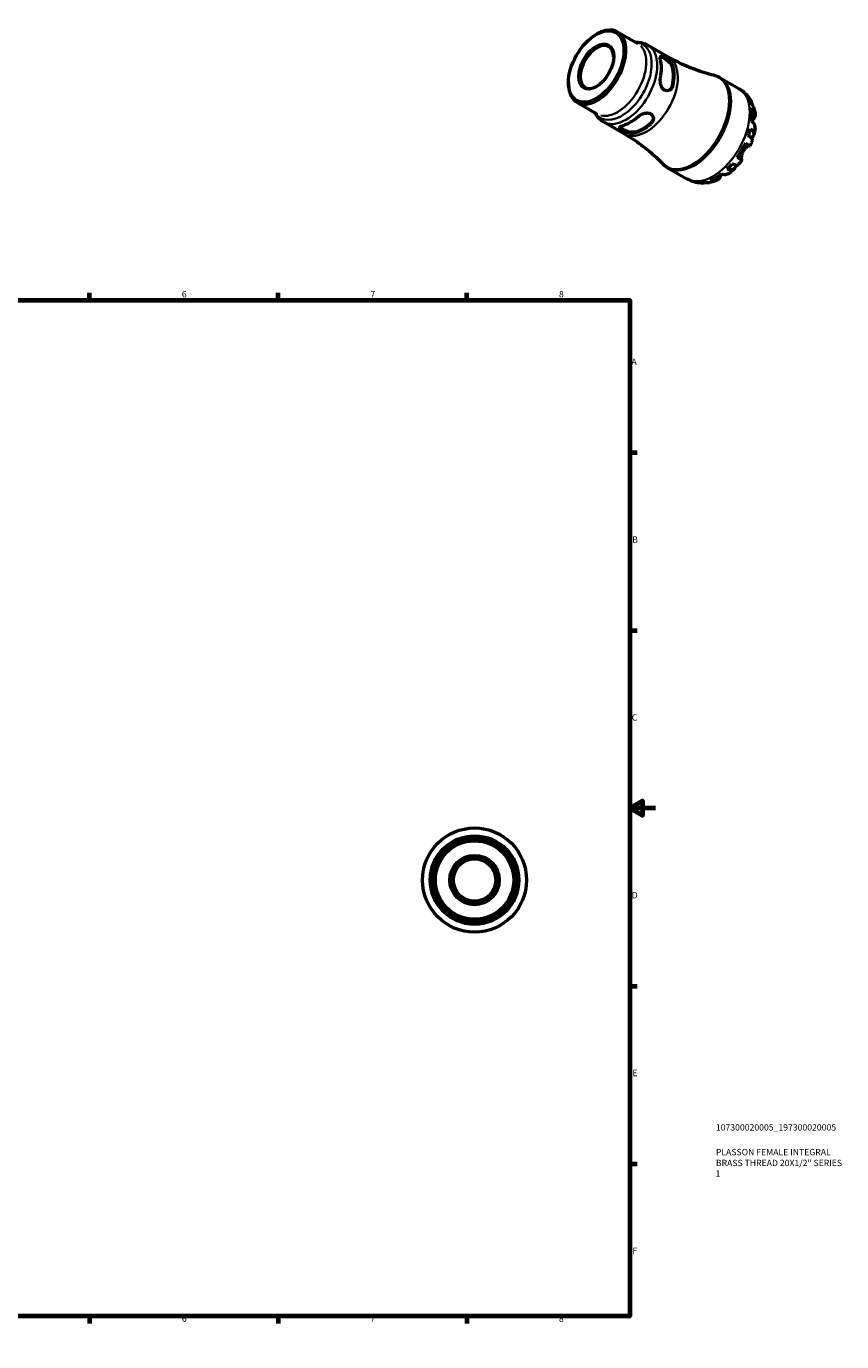
# Model space of a CAD drawing. Units: millimetres. Extents: x -57 to 667, y 0 to 518.
# Drawn here: x 346 to 667, y 0 to 518 of the extents above; entities that cross this region are included whole.
import ezdxf

# ---------------------------------------------------------------- set-up
doc = ezdxf.new("R2010")
doc.units = ezdxf.units.MM
for name, color, linetype, lineweight in [('Border (ISO)', 7, 'Continuous', 70), ('Title (ISO)', 7, 'Continuous', 50), ('Visible (ISO)', 7, 'Continuous', 50), ('Visible Narrow (ISO)', 7, 'Continuous', 35)]:
    doc.layers.add(name, color=color, linetype=linetype, lineweight=lineweight)
doc.styles.add('Note Text (ISO)', font='tahoma.ttf')

# ---------------------------------------------------------------- blocks, each defined once
blk = doc.blocks.new('Borders Default Border')
at = {"layer": 'Border (ISO)'}
for p, q in [((74.25, 410), (74.25, 412.9)), ((148.5, 410), (148.5, 412.9)), ((222.75, 410), (222.75, 412.9)), ((371.25, 410), (371.25, 412.9)), ((445.5, 410), (445.5, 412.9)), ((519.75, 410), (519.75, 412.9)), ((10, 350), (7.1, 350)), ((584, 350), (586.9, 350)), ((10, 280), (7.1, 280)), ((584, 280), (586.9, 280)), ((10, 140), (7.1, 140)), ((584, 140), (586.9, 140)), ((10, 70), (7.1, 70)), ((584, 70), (586.9, 70)), ((74.25, 10), (74.25, 7.1)), ((148.5, 10), (148.5, 7.1)), ((222.75, 10), (222.75, 7.1)), ((371.25, 10), (371.25, 7.1)), ((445.5, 10), (445.5, 7.1)), ((519.75, 10), (519.75, 7.1))]:
    blk.add_line(p, q, dxfattribs=at)
at = {"layer": 'Border (ISO)', "flags": 128}
for points in [[(297, 420), (297, 410), (294.11, 415), (299.89, 415), (297, 410)], [(10, 10), (10, 410), (584, 410), (584, 10), (10, 10)], [(0, 210), (10, 210), (5, 212.89), (5, 207.11), (10, 210)], [(594, 210), (584, 210), (589, 212.89), (589, 207.11), (584, 210)], [(297, 0), (297, 10), (294.11, 5), (299.89, 5), (297, 10)]]:
    blk.add_lwpolyline(points, dxfattribs=at)
at = {"layer": 'Border (ISO)', "color": 232, "true_color": 0xca0064, "char_height": 2.5, "attachment_point": 7, "style": 'Note Text (ISO)'}
for s, insert in [('1', (36.56, 410.4)), ('2', (110.62, 410.4)), ('3', (184.85, 410.35)), ('4', (259, 410.4)), ('5', (333.39, 410.35)), ('6', (407.58, 410.35)), ('7', (481.85, 410.4)), ('8', (556.06, 410.34)), ('A', (7.29, 383.75)), ('A', (584.59, 383.75)), ('B', (7.59, 313.75)), ('B', (584.89, 313.75)), ('C', (7.43, 243.71)), ('C', (584.73, 243.71)), ('D', (7.43, 173.75)), ('D', (584.73, 173.75)), ('E', (7.64, 103.75)), ('E', (584.94, 103.75)), ('F', (7.7, 33.75)), ('F', (585, 33.75)), ('1', (36.56, 7.1)), ('2', (110.62, 7.1)), ('3', (184.85, 7.05)), ('4', (259, 7.1)), ('6', (407.58, 7.05)), ('7', (481.85, 7.1)), ('8', (556.06, 7.04)), ('5', (333.39, 7.05))]:
    blk.add_mtext(s, dxfattribs=dict(at, insert=insert))
blk = doc.blocks.new('Title Blocks ISO')
at = {"layer": 'Title (ISO)', "color": 232, "true_color": 0xca0064, "style": 'Note Text (ISO)'}
for tag, p in [('PART_NUMBER_001', (33.84, 73.13)), ('DESCRIPTION_001', (33.84, 63.4)), ('DESCRIPTION_003', (33.71, 54.94)), ('DESCRIPTION_002', (33.84, 59.12))]:
    blk.add_attdef(tag, p, '', height=2.5, dxfattribs=at)

msp = doc.modelspace()

# ---------------------------------------------------------------- linework, layer by layer
at = {"layer": 'Visible (ISO)'}
for p, q in [((570.676, 514.607), (571.07, 514.835)), ((579.093, 515.644), (587.101, 511.033)), ((591.094, 510.389), (599.213, 505.714)), ((619.541, 497.556), (626.91, 493.313)), ((559.807, 495.732), (559.807, 495.277)), ((563.134, 487.931), (571.142, 483.319)), ((573.703, 480.189), (581.822, 475.514)), ((599.081, 462.026), (606.45, 457.783))]:
    msp.add_line(p, q, dxfattribs=at)
for radius in [20.5, 17.425, 15.99, 15.431, 9.726, 9.316, 8.85, 8.333]:
    msp.add_circle((522.81, 181.744), radius, dxfattribs=at)
for major_axis in [(7.701, 13.372), (4.853, 8.428)]:
    msp.add_ellipse((570.718, 502.015), major_axis=major_axis, ratio=0.5780931, dxfattribs=at)
for centre, major_axis, start_param, end_param in [((571.113, 501.788), (-7.98, -13.857), 5.4958534, 10.2121098), ((571.008, 501.848), (-4.649, -8.073), 2.3759478, 7.0488302), ((584.131, 494.292), (8.696, 15.1), 5.2405792, 5.7511277), ((589.081, 491.441), (-8.496, -14.754), 2.0928502, 2.6156714), ((589.081, 491.441), (-8.696, -15.1), 2.0989866, 2.609535), ((617.812, 474.896), (10.15, 17.625), 6.123257, 6.13806), ((617.812, 474.896), (10.15, 17.625), 5.8149906, 5.9621144), ((584.131, 494.292), (8.696, 15.1), 3.6697829, 4.1803313), ((617.812, 474.896), (10.15, 17.625), 5.3378588, 5.653848), ((589.081, 491.441), (-8.496, -14.754), 0.5220539, 1.044875), ((589.081, 491.441), (-8.696, -15.1), 0.5281902, 1.0387387), ((617.812, 474.896), (10.15, 17.625), 5.0295925, 5.1767163), ((617.812, 474.896), (10.15, 17.625), 4.5524607, 4.8684499), ((617.812, 474.896), (10.15, 17.625), 4.2441943, 4.3913181), ((617.812, 474.896), (-10.15, -17.625), 0.1451253, 0.1560609), ((617.812, 474.896), (-10.15, -17.625), 0.3172035, 0.4643273), ((617.812, 474.896), (10.15, 17.625), 3.7670625, 4.0830517)]:
    msp.add_ellipse(centre, major_axis=major_axis, ratio=0.5780931, start_param=start_param, end_param=end_param, dxfattribs=at)
for points, knots in [([(586.201, 511.552), (586.416, 511.56), (586.632, 511.562), (587.334, 511.544), (587.822, 511.495), (588.79, 511.318), (589.27, 511.19), (590.206, 510.85), (590.661, 510.639), (591.094, 510.389)], [0.43426774, 0.43426774, 0.43426774, 0.43426774, 0.4794335, 0.4794335, 0.58077715, 0.58077715, 0.6821208, 0.6821208, 0.78346445, 0.78346445, 0.78346445, 0.78346445]), ([(596.053, 504.754), (595.97, 505.075), (595.932, 505.368), (595.976, 505.805), (596.059, 505.951), (596.314, 506.088), (596.498, 506.095), (596.978, 505.965), (597.276, 505.829), (597.9, 505.469), (598.263, 505.226), (598.985, 504.663), (599.343, 504.343), (599.969, 503.7), (600.276, 503.329), (600.751, 502.592), (600.919, 502.225), (601.003, 501.904)], [0.5317248, 0.5317248, 0.5317248, 0.5317248, 0.6717338, 0.6717338, 0.8117428, 0.8117428, 0.9442424, 0.9442424, 1.076742, 1.076742, 1.2092416, 1.2092416, 1.3417411, 1.3417411, 1.4817501, 1.4817501, 1.6217592, 1.6217592, 1.6217592, 1.6217592]), ([(596.051, 505.892), (596.153, 505.902), (596.277, 505.888), (596.661, 505.782), (596.957, 505.646), (597.582, 505.286), (597.945, 505.043), (598.67, 504.482), (599.031, 504.165), (599.661, 503.525), (599.972, 503.156), (600.454, 502.422), (600.625, 502.056), (600.71, 501.735)], [0.86441367, 0.86441367, 0.86441367, 0.86441367, 0.9453676, 0.9453676, 1.07791393, 1.07791393, 1.21046025, 1.21046025, 1.34300657, 1.34300657, 1.48344735, 1.48344735, 1.62388813, 1.62388813, 1.62388813, 1.62388813]), ([(616.987, 498.575), (615.828, 498.857), (614.653, 499.177), (612.282, 499.896), (611.085, 500.294), (608.687, 501.171), (607.485, 501.649), (605.089, 502.682), (603.895, 503.238), (601.533, 504.423), (600.363, 505.052), (599.213, 505.714)], [0.61653364, 0.61653364, 0.61653364, 0.61653364, 0.6499198, 0.6499198, 0.68330597, 0.68330597, 0.71669213, 0.71669213, 0.75007829, 0.75007829, 0.78346445, 0.78346445, 0.78346445, 0.78346445]), ([(601.003, 494.709), (600.919, 494.292), (600.751, 493.881), (600.276, 493.196), (599.969, 492.92), (599.343, 492.57), (598.985, 492.463), (598.263, 492.454), (597.9, 492.552), (597.588, 492.732), (597.276, 492.912), (596.978, 493.193), (596.498, 493.895), (596.314, 494.315), (596.059, 495.172), (595.976, 495.671), (595.932, 496.657), (595.97, 497.143), (596.053, 497.56)], [-0.5450172, -0.5450172, -0.5450172, -0.5450172, -0.4050082, -0.4050082, -0.2649992, -0.2649992, -0.1324996, -0.1324996, 0, 0, 0, 0.1324996, 0.1324996, 0.2649992, 0.2649992, 0.4050082, 0.4050082, 0.5450172, 0.5450172, 0.5450172, 0.5450172]), ([(616.987, 498.575), (617.164, 498.532), (617.342, 498.484), (617.693, 498.377), (617.867, 498.319), (618.213, 498.193), (618.384, 498.125), (618.722, 497.979), (618.889, 497.901), (619.219, 497.736), (619.382, 497.648), (619.541, 497.556)], [0.61653364, 0.61653364, 0.61653364, 0.61653364, 0.6499198, 0.6499198, 0.68330597, 0.68330597, 0.71669213, 0.71669213, 0.75007829, 0.75007829, 0.78346445, 0.78346445, 0.78346445, 0.78346445]), ([(600.71, 494.541), (600.625, 494.122), (600.454, 493.709), (600.017, 493.084), (599.775, 492.849), (599.517, 492.673)], [-0.5459742, -0.5459742, -0.5459742, -0.5459742, -0.40553342, -0.40553342, -0.29125616, -0.29125616, -0.29125616, -0.29125616]), ([(626.91, 493.313), (627.087, 493.211), (627.261, 493.105), (627.603, 492.884), (627.772, 492.77), (628.102, 492.533), (628.263, 492.41), (628.58, 492.158), (628.735, 492.028), (629.037, 491.763), (629.184, 491.626), (629.328, 491.487)], [0.78346445, 0.78346445, 0.78346445, 0.78346445, 0.81248951, 0.81248951, 0.84151457, 0.84151457, 0.87053963, 0.87053963, 0.89956469, 0.89956469, 0.92858975, 0.92858975, 0.92858975, 0.92858975]), ([(629.548, 491.268), (629.704, 491.109), (629.856, 490.946), (630.148, 490.615), (630.289, 490.446), (630.561, 490.103), (630.692, 489.929), (630.943, 489.578), (631.064, 489.4), (631.295, 489.04), (631.405, 488.859), (631.511, 488.677)], [0.94365744, 0.94365744, 0.94365744, 0.94365744, 0.97619197, 0.97619197, 1.0087265, 1.0087265, 1.04126102, 1.04126102, 1.07379555, 1.07379555, 1.10633008, 1.10633008, 1.10633008, 1.10633008]), ([(630.658, 489.769), (630.957, 489.479), (631.215, 489.154), (631.624, 488.502), (631.81, 488.114), (631.985, 487.576), (632.021, 487.447), (632.053, 487.317)], [0.15177306, 0.15177306, 0.15177306, 0.15177306, 0.29590525, 0.29590525, 0.44401998, 0.44401998, 0.48970784, 0.48970784, 0.48970784, 0.48970784]), ([(632.62, 486.241), (632.51, 486.554), (632.361, 486.853), (632.004, 487.406), (631.758, 487.705), (631.467, 487.977)], [4.33386573, 4.33386573, 4.33386573, 4.33386573, 4.46383734, 4.46383734, 4.60796954, 4.60796954, 4.60796954, 4.60796954]), ([(573.703, 480.189), (573.27, 480.438), (572.859, 480.726), (572.095, 481.365), (571.743, 481.715), (571.104, 482.464), (570.817, 482.862), (570.449, 483.46), (570.342, 483.648), (570.241, 483.838)], [3.92505711, 3.92505711, 3.92505711, 3.92505711, 4.02640076, 4.02640076, 4.12774441, 4.12774441, 4.22908806, 4.22908806, 4.27425382, 4.27425382, 4.27425382, 4.27425382]), ([(587.242, 482.299), (587.561, 482.579), (587.963, 482.854), (588.839, 483.308), (589.312, 483.487), (590.182, 483.695), (590.638, 483.746), (591.487, 483.682), (591.88, 483.565), (592.504, 483.206), (592.771, 482.942), (593.125, 482.314), (593.212, 481.95), (593.222, 481.235), (593.138, 480.833), (592.783, 480.079), (592.511, 479.729), (592.192, 479.449)], [0.5317248, 0.5317248, 0.5317248, 0.5317248, 0.6717338, 0.6717338, 0.8117428, 0.8117428, 0.9442424, 0.9442424, 1.076742, 1.076742, 1.2092416, 1.2092416, 1.3417411, 1.3417411, 1.4817501, 1.4817501, 1.6217592, 1.6217592, 1.6217592, 1.6217592]), ([(593.21, 481.745), (593.187, 481.436), (593.104, 481.111), (592.783, 480.424), (592.512, 480.07), (592.192, 479.787)], [1.36994395, 1.36994395, 1.36994395, 1.36994395, 1.48344735, 1.48344735, 1.62388813, 1.62388813, 1.62388813, 1.62388813]), ([(632.014, 485.691), (632.299, 485.441), (632.538, 485.175), (632.907, 484.659), (633.067, 484.361), (633.274, 483.752), (633.32, 483.441), (633.316, 482.869), (633.264, 482.554), (633.081, 482.036), (632.98, 481.828), (632.861, 481.632)], [0.1517835, 0.1517835, 0.1517835, 0.1517835, 0.29453183, 0.29453183, 0.44272575, 0.44272575, 0.59091966, 0.59091966, 0.74090906, 0.74090906, 0.84386421, 0.84386421, 0.84386421, 0.84386421]), ([(632.861, 481.632), (632.811, 481.55), (632.758, 481.462), (632.617, 481.225), (632.527, 481.07), (632.34, 480.739), (632.245, 480.566), (632.143, 480.373), (632.137, 480.362), (632.132, 480.352)], [-0.5159245, -0.5159245, -0.5159245, -0.5159245, -0.47074715, -0.47074715, -0.40311077, -0.40311077, -0.33740557, -0.33740557, -0.33365413, -0.33365413, -0.33365413, -0.33365413]), ([(632.62, 486.241), (632.681, 486.066), (632.738, 485.89), (632.846, 485.539), (632.896, 485.364), (632.99, 485.012), (633.034, 484.837), (633.115, 484.486), (633.153, 484.31), (633.222, 483.959), (633.254, 483.784), (633.283, 483.609)], [1.24796047, 1.24796047, 1.24796047, 1.24796047, 1.2781373, 1.2781373, 1.30831413, 1.30831413, 1.33849096, 1.33849096, 1.3686678, 1.3686678, 1.39884463, 1.39884463, 1.39884463, 1.39884463]), ([(585.969, 475.865), (585.65, 475.778), (585.248, 475.741), (584.373, 475.785), (583.899, 475.866), (583.03, 476.087), (582.573, 476.238), (581.725, 476.581), (581.332, 476.772), (581.02, 476.952), (580.707, 477.132), (580.44, 477.32), (580.087, 477.669), (580, 477.831), (579.989, 478.118), (580.074, 478.261), (580.429, 478.516), (580.7, 478.628), (581.02, 478.716)], [-0.5450172, -0.5450172, -0.5450172, -0.5450172, -0.4050082, -0.4050082, -0.2649992, -0.2649992, -0.1324996, -0.1324996, 0, 0, 0, 0.1324996, 0.1324996, 0.2649992, 0.2649992, 0.4050082, 0.4050082, 0.5450172, 0.5450172, 0.5450172, 0.5450172]), ([(585.969, 476.204), (585.65, 476.118), (585.247, 476.084), (584.371, 476.136), (583.897, 476.221), (583.028, 476.447), (582.573, 476.601), (581.725, 476.948), (581.332, 477.14), (581.02, 477.32), (580.707, 477.5), (580.44, 477.687), (580.156, 477.965), (580.081, 478.065), (580.038, 478.158)], [-0.5459742, -0.5459742, -0.5459742, -0.5459742, -0.40553342, -0.40553342, -0.26509264, -0.26509264, -0.13254632, -0.13254632, 0, 0, 0, 0.13254632, 0.13254632, 0.21357707, 0.21357707, 0.21357707, 0.21357707]), ([(631.467, 477.543), (631.758, 477.314), (632.004, 477.08), (632.385, 476.643), (632.552, 476.4), (632.775, 475.922), (632.831, 475.687), (632.846, 475.27), (632.806, 475.05), (632.615, 474.636), (632.463, 474.442), (632.149, 474.156), (631.98, 474.032), (631.782, 473.918)], [0.15177306, 0.15177306, 0.15177306, 0.15177306, 0.29590525, 0.29590525, 0.44401998, 0.44401998, 0.5921347, 0.5921347, 0.74055955, 0.74055955, 0.88898439, 0.88898439, 1.00062647, 1.00062647, 1.00062647, 1.00062647]), ([(633.29, 477.556), (633.308, 477.682), (633.317, 477.805), (633.32, 478.209), (633.274, 478.52), (633.067, 479.128), (632.907, 479.426), (632.538, 479.943), (632.299, 480.209), (632.014, 480.459)], [4.22303984, 4.22303984, 4.22303984, 4.22303984, 4.28512034, 4.28512034, 4.43331426, 4.43331426, 4.58150818, 4.58150818, 4.72425651, 4.72425651, 4.72425651, 4.72425651]), ([(633.29, 477.556), (633.266, 477.389), (633.24, 477.224), (633.185, 476.893), (633.155, 476.727), (633.093, 476.398), (633.06, 476.233), (632.99, 475.904), (632.954, 475.741), (632.878, 475.413), (632.838, 475.25), (632.797, 475.087)], [1.75243647, 1.75243647, 1.75243647, 1.75243647, 1.78212534, 1.78212534, 1.8118142, 1.8118142, 1.84150307, 1.84150307, 1.87119193, 1.87119193, 1.9008808, 1.9008808, 1.9008808, 1.9008808]), ([(581.822, 475.514), (582.972, 474.851), (584.103, 474.156), (586.314, 472.707), (587.393, 471.953), (589.49, 470.4), (590.507, 469.6), (592.469, 467.966), (593.414, 467.131), (595.225, 465.44), (596.092, 464.584), (596.917, 463.724)], [3.92505711, 3.92505711, 3.92505711, 3.92505711, 3.95844327, 3.95844327, 3.99182943, 3.99182943, 4.0252156, 4.0252156, 4.05860176, 4.05860176, 4.09198792, 4.09198792, 4.09198792, 4.09198792]), ([(629.454, 471.839), (629.761, 471.663), (630.033, 471.507), (630.479, 471.251), (630.691, 471.129), (631.022, 470.94), (631.141, 470.872), (631.272, 470.798), (631.307, 470.779), (631.308, 470.779)], [0.1517835, 0.1517835, 0.1517835, 0.1517835, 0.29453183, 0.29453183, 0.44272575, 0.44272575, 0.59091966, 0.59091966, 0.7171211, 0.7171211, 0.7171211, 0.7171211]), ([(632.195, 473.058), (632.221, 473.134), (632.219, 473.22), (632.16, 473.428), (632.078, 473.575), (631.81, 473.901), (631.624, 474.08), (631.215, 474.423), (630.957, 474.617), (630.658, 474.819)], [4.05817684, 4.05817684, 4.05817684, 4.05817684, 4.16760789, 4.16760789, 4.31572262, 4.31572262, 4.46383734, 4.46383734, 4.60796954, 4.60796954, 4.60796954, 4.60796954]), ([(632.196, 473.058), (632.143, 472.904), (632.089, 472.75), (631.979, 472.444), (631.922, 472.291), (631.807, 471.986), (631.747, 471.834), (631.626, 471.531), (631.564, 471.38), (631.438, 471.079), (631.374, 470.929), (631.308, 470.779)], [2.02540682, 2.02540682, 2.02540682, 2.02540682, 2.05408847, 2.05408847, 2.08277011, 2.08277011, 2.11145176, 2.11145176, 2.1401334, 2.1401334, 2.16881504, 2.16881504, 2.16881504, 2.16881504]), ([(628.009, 465.296), (628.061, 465.265), (628.094, 465.246), (628.119, 465.23), (628.084, 465.249), (627.941, 465.329), (627.822, 465.397), (627.491, 465.586), (627.279, 465.708), (626.833, 465.964), (626.561, 466.121), (626.254, 466.297)], [4.03217579, 4.03217579, 4.03217579, 4.03217579, 4.13513094, 4.13513094, 4.28512034, 4.28512034, 4.43331426, 4.43331426, 4.58150818, 4.58150818, 4.72425651, 4.72425651, 4.72425651, 4.72425651]), ([(628.587, 468.663), (628.483, 468.482), (628.389, 468.296), (628.218, 467.906), (628.144, 467.702), (627.988, 467.192), (627.925, 466.893), (627.852, 466.366), (627.84, 466.139), (627.846, 465.814), (627.856, 465.699), (627.888, 465.513), (627.909, 465.44), (627.957, 465.342), (627.982, 465.312), (628.009, 465.296)], [0, 0, 0, 0, 0.0626039, 0.0626039, 0.12946018, 0.12946018, 0.23227607, 0.23227607, 0.32766079, 0.32766079, 0.39439512, 0.39439512, 0.45981717, 0.45981717, 0.51643089, 0.51643089, 0.51643089, 0.51643089]), ([(631.177, 470.852), (631.16, 470.857), (631.14, 470.859), (631.063, 470.86), (630.993, 470.846), (630.823, 470.789), (630.725, 470.746), (630.463, 470.608), (630.291, 470.501), (629.852, 470.178), (629.581, 469.941), (629.05, 469.366), (628.798, 469.029), (628.587, 468.663)], [-0.49653157, -0.49653157, -0.49653157, -0.49653157, -0.46927389, -0.46927389, -0.40272959, -0.40272959, -0.33754407, -0.33754407, -0.24860938, -0.24860938, -0.12674173, -0.12674173, 0, 0, 0, 0]), ([(599.081, 462.026), (598.921, 462.118), (598.764, 462.215), (598.456, 462.417), (598.304, 462.523), (598.008, 462.742), (597.864, 462.856), (597.581, 463.091), (597.443, 463.213), (597.175, 463.463), (597.044, 463.592), (596.917, 463.724)], [3.92505711, 3.92505711, 3.92505711, 3.92505711, 3.95844327, 3.95844327, 3.99182943, 3.99182943, 4.0252156, 4.0252156, 4.05860176, 4.05860176, 4.09198792, 4.09198792, 4.09198792, 4.09198792]), ([(625.632, 463.247), (625.631, 463.025), (625.608, 462.823), (625.517, 462.411), (625.424, 462.182), (625.16, 461.807), (624.988, 461.66), (624.618, 461.463), (624.386, 461.392), (623.859, 461.344), (623.565, 461.366), (622.994, 461.475), (622.668, 461.57), (622.324, 461.707)], [3.76244325, 3.76244325, 3.76244325, 3.76244325, 3.8707582, 3.8707582, 4.01918305, 4.01918305, 4.16760789, 4.16760789, 4.31572262, 4.31572262, 4.46383734, 4.46383734, 4.60796954, 4.60796954, 4.60796954, 4.60796954]), ([(625.121, 461.793), (625, 461.676), (624.879, 461.56), (624.633, 461.33), (624.509, 461.217), (624.259, 460.993), (624.133, 460.882), (623.878, 460.663), (623.75, 460.555), (623.491, 460.341), (623.36, 460.236), (623.228, 460.132)], [2.81153392, 2.81153392, 2.81153392, 2.81153392, 2.84123457, 2.84123457, 2.87093523, 2.87093523, 2.90063589, 2.90063589, 2.93033654, 2.93033654, 2.9600372, 2.9600372, 2.9600372, 2.9600372]), ([(624.277, 463.767), (624.602, 463.61), (624.9, 463.484), (625.402, 463.304), (625.651, 463.234), (626.069, 463.167), (626.238, 463.171), (626.448, 463.226), (626.524, 463.268), (626.578, 463.329)], [0.15177306, 0.15177306, 0.15177306, 0.15177306, 0.29590525, 0.29590525, 0.44401998, 0.44401998, 0.5921347, 0.5921347, 0.70109694, 0.70109694, 0.70109694, 0.70109694]), ([(628.108, 465.237), (628.011, 465.105), (627.913, 464.974), (627.716, 464.714), (627.616, 464.585), (627.414, 464.329), (627.312, 464.201), (627.106, 463.949), (627.002, 463.823), (626.791, 463.574), (626.685, 463.451), (626.578, 463.329)], [2.54354919, 2.54354919, 2.54354919, 2.54354919, 2.57223212, 2.57223212, 2.60091506, 2.60091506, 2.629598, 2.629598, 2.65828094, 2.65828094, 2.68696388, 2.68696388, 2.68696388, 2.68696388]), ([(609.242, 456.608), (609.05, 456.662), (608.858, 456.721), (608.476, 456.849), (608.287, 456.918), (607.91, 457.065), (607.723, 457.144), (607.352, 457.31), (607.169, 457.398), (606.806, 457.584), (606.627, 457.681), (606.45, 457.783)], [3.77993182, 3.77993182, 3.77993182, 3.77993182, 3.80895688, 3.80895688, 3.83798193, 3.83798193, 3.86700699, 3.86700699, 3.89603205, 3.89603205, 3.92505711, 3.92505711, 3.92505711, 3.92505711]), ([(612.693, 456.131), (612.481, 456.132), (612.269, 456.137), (611.842, 456.159), (611.627, 456.176), (611.196, 456.219), (610.98, 456.246), (610.547, 456.312), (610.33, 456.351), (609.897, 456.44), (609.68, 456.491), (609.464, 456.548)], [3.60610775, 3.60610775, 3.60610775, 3.60610775, 3.63864679, 3.63864679, 3.67118582, 3.67118582, 3.70372486, 3.70372486, 3.73626389, 3.73626389, 3.76880292, 3.76880292, 3.76880292, 3.76880292]), ([(614.144, 456.336), (614.024, 456.302), (613.903, 456.271), (613.358, 456.155), (612.928, 456.12), (612.158, 456.147), (611.747, 456.207), (611.346, 456.32)], [4.27317772, 4.27317772, 4.27317772, 4.27317772, 4.31572262, 4.31572262, 4.46383734, 4.46383734, 4.60796954, 4.60796954, 4.60796954, 4.60796954]), ([(613.299, 456.51), (613.681, 456.395), (614.063, 456.332), (614.716, 456.301), (615.043, 456.321), (615.363, 456.381)], [0.15177306, 0.15177306, 0.15177306, 0.15177306, 0.29590525, 0.29590525, 0.42334106, 0.42334106, 0.42334106, 0.42334106]), ([(617.979, 457.118), (617.813, 457.056), (617.645, 456.996), (617.306, 456.881), (617.135, 456.826), (616.789, 456.722), (616.615, 456.672), (616.263, 456.579), (616.085, 456.535), (615.727, 456.453), (615.546, 456.415), (615.363, 456.381)], [3.31342247, 3.31342247, 3.31342247, 3.31342247, 3.34361302, 3.34361302, 3.37380356, 3.37380356, 3.40399411, 3.40399411, 3.43418465, 3.43418465, 3.4643752, 3.4643752, 3.4643752, 3.4643752]), ([(619.496, 458.484), (619.386, 458.283), (619.256, 458.09), (618.897, 457.67), (618.65, 457.467), (618.155, 457.175), (617.862, 457.059), (617.23, 456.931), (616.892, 456.919), (616.259, 456.978), (615.908, 457.052), (615.549, 457.173)], [4.03217579, 4.03217579, 4.03217579, 4.03217579, 4.13513094, 4.13513094, 4.28512034, 4.28512034, 4.43331426, 4.43331426, 4.58150818, 4.58150818, 4.72425651, 4.72425651, 4.72425651, 4.72425651]), ([(620.225, 459.731), (620.135, 459.587), (620.049, 459.448), (619.871, 459.148), (619.781, 458.993), (619.625, 458.717), (619.557, 458.596), (619.496, 458.484)], [-1.87372933, -1.87372933, -1.87372933, -1.87372933, -1.81973063, -1.81973063, -1.75376732, -1.75376732, -1.69399568, -1.69399568, -1.69399568, -1.69399568]), ([(620.074, 459.779), (620.434, 459.658), (620.784, 459.584), (621.417, 459.525), (621.756, 459.537), (622.388, 459.665), (622.681, 459.781), (623.028, 459.986), (623.129, 460.055), (623.228, 460.133)], [0.1517835, 0.1517835, 0.1517835, 0.1517835, 0.29453183, 0.29453183, 0.44272575, 0.44272575, 0.59091966, 0.59091966, 0.6519728, 0.6519728, 0.6519728, 0.6519728])]:
    msp.add_open_spline(points, degree=3, knots=knots, dxfattribs=at)
for points in [[(629.548, 491.268), (629.517, 491.3), (629.486, 491.331), (629.454, 491.362)], [(609.369, 456.573), (609.401, 456.565), (609.432, 456.556), (609.464, 456.548)]]:
    msp.add_open_spline(points, degree=3, dxfattribs=at)
at = {"layer": 'Visible Narrow (ISO)'}
for p, q in [((600.725, 501.744), (600.988, 501.895)), ((600.988, 494.701), (600.725, 494.549)), ((632.826, 481.652), (632.195, 482.015)), ((592.192, 479.77), (592.192, 479.466)), ((585.969, 475.882), (585.969, 476.187)), ((627.922, 465.346), (626.347, 466.254)), ((619.462, 458.504), (618.841, 458.862))]:
    msp.add_line(p, q, dxfattribs=at)
for radius in [20.392, 16.707]:
    msp.add_circle((522.81, 181.744), radius, dxfattribs=at)
for centre, major_axis, start_param, end_param in [((580.76, 496.233), (8.338, 14.478), 3.0339568, 6.3908212), ((579.122, 497.176), (7.98, 13.857), 3.2986723, 6.1261057), ((582.399, 495.289), (-8.696, -15.1), 0.1570796, 2.984513), ((590.517, 490.614), (8.696, 15.1), 3.2986723, 6.1261057), ((608.649, 480.172), (10.176, 17.671), 3.1484346, 6.2763434), ((609.311, 479.791), (-10.23, -17.765), 0.1570796, 2.984513), ((616.68, 475.548), (10.23, 17.765), 3.2986723, 6.1261057)]:
    msp.add_ellipse(centre, major_axis=major_axis, ratio=0.5780931, start_param=start_param, end_param=end_param, dxfattribs=at)

# ---------------------------------------------------------------- block references
msp.add_blockref('Borders Default Border', (0, 0))
msp.add_blockref('Title Blocks ISO', (584, 10)).add_auto_attribs({'PART_NUMBER_001': '107300020005_197300020005', 'DESCRIPTION_001': 'PLASSON FEMALE INTEGRAL', 'DESCRIPTION_002': 'BRASS THREAD 20X1/2" SERIES', 'DESCRIPTION_003': '1'})

doc.saveas('drawing.dxf')
